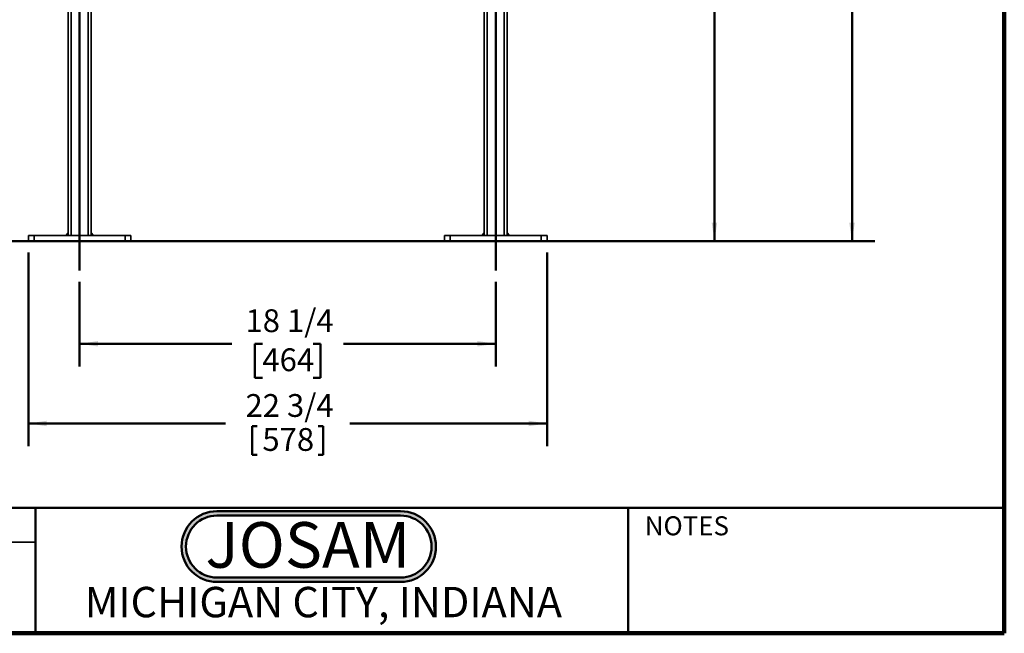
# Model space of a CAD drawing. Units: inches. Extents: x 0.2 to 8.4, y 0.1 to 10.9.
# Drawn here: x 3 to 8.4, y 0.1 to 3.4 of the extents above; entities that cross this region are included whole.
import ezdxf

# ---------------------------------------------------------------- set-up
doc = ezdxf.new("R2010")
doc.units = ezdxf.units.IN
doc.header["$MEASUREMENT"] = 0
doc.layers.add('WALL', color=7, linetype='Continuous', lineweight=50)
doc.styles.add('SLDTEXTSTYLE0', font='TXT', dxfattribs={"width": 0.7})
doc.styles.add('SLDTEXTSTYLE1', font='TXT', dxfattribs={"width": 0.605})
doc.dimstyles.new('SLDDIMSTYLE0', dxfattribs={"dimtxt": 0.121338, "dimasz": 0.1, "dimexe": 0, "dimexo": 0.0625, "dimgap": 0.030334, "dimtad": 0, "dimtih": 1, "dimtoh": 1, "dimdec": 6, "dimlfac": 8, "dimrnd": 1e-09, "dimzin": 12, "dimdsep": 46, "dimlunit": 5, "dimtxsty": 'SLDTEXTSTYLE1', "dimsah": 1, "dimcen": 0.09, "dimadec": 0, "dimazin": 3, "dimtfac": 1, "dimtdec": 3, "dimtofl": 0, "dimtmove": 0, "dimatfit": 3, "dimfxl": 0, "dimfrac": 2, "dimtolj": 1, "dimtzin": 12, "dimarcsym": 0})

# ---------------------------------------------------------------- blocks, each defined once
blk = doc.blocks.new('JOSAM')
at = {"layer": 'WALL'}
h = blk.add_hatch(color=256, dxfattribs=at)
edge = h.paths.add_edge_path(flags=0)
edge.add_line((5.0836, 0.7136), (4.0768, 0.7136))
edge.add_arc((4.0768, 0.5197), 0.194, 90, 270)
edge.add_line((4.0768, 0.3257), (5.0836, 0.3257))
edge.add_arc((5.0836, 0.5197), 0.194, 270, 450)
edge = h.paths.add_edge_path(flags=0)
edge.add_arc((5.0836, 0.5197), 0.17, -90, 90, ccw=False)
edge.add_line((5.0836, 0.3497), (4.0768, 0.3497))
edge.add_arc((4.0768, 0.5197), 0.17, 90, 270, ccw=False)
edge.add_line((4.0768, 0.6897), (5.0836, 0.6897))
for p, q in [((4.0768, 0.7136), (5.0836, 0.7136)), ((4.0768, 0.6897), (5.0836, 0.6897)), ((4.0768, 0.3497), (5.0836, 0.3497)), ((4.0768, 0.3257), (5.0836, 0.3257))]:
    blk.add_line(p, q, dxfattribs=at)
for centre, radius, start, end in [((4.0768, 0.5197), 0.194, 90, 270), ((5.0836, 0.5197), 0.194, 270, 90), ((4.0768, 0.5197), 0.17, 90, 270), ((5.0836, 0.5197), 0.17, 270, 90)]:
    blk.add_arc(centre, radius, start, end, dxfattribs=at)
at = {"layer": 'WALL', "insert": (4.5754, 0.6538), "char_height": 0.25, "attachment_point": 2, "style": 'SLDTEXTSTYLE0'}
blk.add_mtext('JOSAM', dxfattribs=at)
blk = doc.blocks.new('_D')
at = {"layer": 'WALL'}
for p, q in [((3.3287, 1.9887), (3.3287, 1.5246)), ((5.61, 1.9887), (5.61, 1.5246)), ((3.3287, 1.6496), (4.1638, 1.6496)), ((4.3305, 1.6496), (4.2888, 1.6496)), ((4.2888, 1.6496), (4.2888, 1.4632)), ((4.6083, 1.6496), (4.6499, 1.6496)), ((4.6499, 1.6496), (4.6499, 1.4632)), ((5.61, 1.6496), (4.7749, 1.6496)), ((4.2888, 1.4632), (4.3305, 1.4632)), ((4.6499, 1.4632), (4.6083, 1.4632))]:
    blk.add_line(p, q, dxfattribs=at)
for points in [[(3.3287, 1.6496), (3.4287, 1.6346), (3.4287, 1.6646)], [(5.61, 1.6496), (5.51, 1.6646), (5.51, 1.6346)]]:
    blk.add_solid(points, dxfattribs=at)
at = {"layer": 'WALL', "char_height": 0.125, "attachment_point": 1, "style": 'SLDTEXTSTYLE1'}
for s, insert in [('18 1/4', (4.2379, 1.8385)), ('464', (4.3305, 1.6243))]:
    blk.add_mtext(s, dxfattribs=dict(at, insert=insert))
blk = doc.blocks.new('_D_1')
at = {"layer": 'WALL'}
for p, q in [((3.0475, 2.1501), (3.0475, 1.0876)), ((5.8912, 2.1501), (5.8912, 1.0876)), ((3.0475, 1.2126), (4.1292, 1.2126)), ((4.275, 1.1986), (4.275, 1.0403)), ((4.275, 1.1986), (4.3027, 1.1986)), ((4.6638, 1.1986), (4.636, 1.1986)), ((4.6638, 1.1986), (4.6638, 1.0403)), ((5.8912, 1.2126), (4.8096, 1.2126)), ((4.275, 1.0403), (4.3027, 1.0403)), ((4.6638, 1.0403), (4.636, 1.0403))]:
    blk.add_line(p, q, dxfattribs=at)
for points in [[(3.0475, 1.2126), (3.1475, 1.1976), (3.1475, 1.2276)], [(5.8912, 1.2126), (5.7912, 1.2276), (5.7912, 1.1976)]]:
    blk.add_solid(points, dxfattribs=at)
at = {"layer": 'WALL', "char_height": 0.125, "attachment_point": 1, "style": 'SLDTEXTSTYLE1'}
for s, insert in [('22 3/4', (4.2379, 1.3737)), ('578', (4.3305, 1.1875))]:
    blk.add_mtext(s, dxfattribs=dict(at, insert=insert))
blk = doc.blocks.new('_D_3')
at = {"layer": 'WALL'}
for p, q in [((5.8756, 6.4704), (7.6884, 6.4704)), ((7.5634, 6.4704), (7.5634, 4.5556)), ((7.4245, 4.3415), (7.3829, 4.3415)), ((7.3829, 4.3415), (7.3829, 4.1551)), ((7.7023, 4.3415), (7.744, 4.3415)), ((7.744, 4.3415), (7.744, 4.1551)), ((7.3829, 4.1551), (7.4245, 4.1551)), ((7.5634, 2.2126), (7.5634, 4.1274)), ((7.744, 4.1551), (7.7023, 4.1551)), ((5.9537, 2.2126), (7.6884, 2.2126))]:
    blk.add_line(p, q, dxfattribs=at)
for points in [[(7.5634, 6.4704), (7.5484, 6.3704), (7.5784, 6.3704)], [(7.5634, 2.2126), (7.5784, 2.3126), (7.5484, 2.3126)]]:
    blk.add_solid(points, dxfattribs=at)
at = {"layer": 'WALL', "char_height": 0.125, "attachment_point": 1, "style": 'SLDTEXTSTYLE1'}
for s, insert in [('34 1/16', (7.2857, 4.5304)), ('865', (7.4245, 4.3163))]:
    blk.add_mtext(s, dxfattribs=dict(at, insert=insert))
blk = doc.blocks.new('_D_4')
at = {"layer": 'WALL'}
for p, q in [((5.8756, 5.8454), (6.9343, 5.8454)), ((6.8093, 5.8454), (6.8093, 4.2431)), ((6.6704, 4.029), (6.6287, 4.029)), ((6.6287, 4.029), (6.6287, 3.8426)), ((6.9482, 4.029), (6.9898, 4.029)), ((6.9898, 4.029), (6.9898, 3.8426)), ((6.6287, 3.8426), (6.6704, 3.8426)), ((6.9898, 3.8426), (6.9482, 3.8426)), ((6.8093, 2.2126), (6.8093, 3.8149)), ((5.9537, 2.2126), (6.9343, 2.2126))]:
    blk.add_line(p, q, dxfattribs=at)
for points in [[(6.8093, 5.8454), (6.7943, 5.7454), (6.8243, 5.7454)], [(6.8093, 2.2126), (6.8243, 2.3126), (6.7943, 2.3126)]]:
    blk.add_solid(points, dxfattribs=at)
at = {"layer": 'WALL', "char_height": 0.125, "attachment_point": 1, "style": 'SLDTEXTSTYLE1'}
for s, insert in [('29 1/16', (6.5315, 4.2179)), ('738', (6.6704, 4.0038))]:
    blk.add_mtext(s, dxfattribs=dict(at, insert=insert))
blk = doc.blocks.new('_D_7')
at = {"layer": 'WALL'}
for p, q in [((3.0944, 6.1188), (2.2975, 6.1188)), ((2.4225, 6.1188), (2.4225, 4.3798)), ((2.2836, 4.1657), (2.2419, 4.1657)), ((2.2419, 4.1657), (2.2419, 3.9794)), ((2.5614, 4.1657), (2.603, 4.1657)), ((2.603, 4.1657), (2.603, 3.9794)), ((2.2419, 3.9794), (2.2836, 3.9794)), ((2.4225, 2.2126), (2.4225, 3.9516)), ((2.603, 3.9794), (2.5614, 3.9794)), ((2.985, 2.2126), (2.2975, 2.2126))]:
    blk.add_line(p, q, dxfattribs=at)
for points in [[(2.4225, 6.1188), (2.4075, 6.0188), (2.4375, 6.0188)], [(2.4225, 2.2126), (2.4375, 2.3126), (2.4075, 2.3126)]]:
    blk.add_solid(points, dxfattribs=at)
at = {"layer": 'WALL', "char_height": 0.125, "attachment_point": 1, "style": 'SLDTEXTSTYLE1'}
for s, insert in [('31 1/4', (2.191, 4.3546)), ('794', (2.2836, 4.1405))]:
    blk.add_mtext(s, dxfattribs=dict(at, insert=insert))

msp = doc.modelspace()

# ---------------------------------------------------------------- linework, layer by layer
at = {"color": 7, "linetype": 'Continuous', "lineweight": 100}
for q in [(8.3984375, 10.9375), (0.3984375, 0.0625)]:
    msp.add_line((8.3984375, 0.0625), q, dxfattribs=at)
at = {"color": 7, "linetype": 'Continuous', "lineweight": 35}
for p, q in [((3.26623829, 5.34538228), (3.26623829, 2.24381968)), ((3.39123835, 5.34538228), (3.39123835, 2.24381968)), ((5.54748829, 5.34538228), (5.54748829, 2.24381968)), ((5.67248835, 5.34538228), (5.67248835, 2.24381968)), ((3.04748836, 2.21256968), (3.04748836, 2.24381968)), ((3.04748836, 2.24381968), (3.07873826, 2.24381968)), ((3.07873826, 2.24381968), (3.07873826, 2.21256968)), ((3.07873826, 2.24381968), (3.5787383, 2.24381968)), ((3.26623829, 2.25944468), (3.25061333, 2.24381968)), ((3.4068633, 2.24381968), (3.39123835, 2.25944468)), ((3.5787383, 2.21256968), (3.5787383, 2.24381968)), ((3.5787383, 2.24381968), (3.60998835, 2.24381968)), ((3.60998835, 2.24381968), (3.60998835, 2.21256968)), ((5.32873829, 2.21256968), (5.32873829, 2.24381968)), ((5.32873829, 2.24381968), (5.35998834, 2.24381968)), ((5.35998834, 2.24381968), (5.35998834, 2.21256968)), ((5.35998834, 2.24381968), (5.85998838, 2.24381968)), ((5.54748829, 2.25944468), (5.53186334, 2.24381968)), ((5.68811331, 2.24381968), (5.67248835, 2.25944468)), ((5.85998838, 2.21256968), (5.85998838, 2.24381968)), ((5.85998838, 2.24381968), (5.89123828, 2.24381968)), ((5.89123828, 2.24381968), (5.89123828, 2.21256968)), ((3.07873826, 2.21256968), (3.04748836, 2.21256968)), ((3.07873826, 2.21256968), (3.5787383, 2.21256968)), ((3.60998835, 2.21256968), (3.5787383, 2.21256968)), ((5.35998834, 2.21256968), (5.32873829, 2.21256968)), ((5.35998834, 2.21256968), (5.85998838, 2.21256968)), ((5.89123828, 2.21256968), (5.85998838, 2.21256968)), ((0.3984375, 0.5625), (3.0859375, 0.5625))]:
    msp.add_line(p, q, dxfattribs=at)
at = {"color": 8, "linetype": 'Continuous', "lineweight": 35}
for p, q in [((3.28186331, 5.34538228), (3.28186331, 2.24381968)), ((3.37561332, 5.34538228), (3.37561332, 2.24381968)), ((5.56311332, 5.34538228), (5.56311332, 2.24381968)), ((5.65686333, 5.34538228), (5.65686333, 2.24381968))]:
    msp.add_line(p, q, dxfattribs=at)
at = {"color": 7, "linetype": 'Continuous', "lineweight": 50}
for p, q in [((0.3984375, 0.75), (8.3984375, 0.75)), ((3.0859375, 0.75), (3.0859375, 0.0625)), ((6.3359375, 0.0625), (6.3359375, 0.75))]:
    msp.add_line(p, q, dxfattribs=at)
at = {"layer": 'WALL'}
for p, q in [((3.32873832, 2.05115445), (3.32873832, 7.03081294)), ((5.60998832, 2.05115445), (5.60998832, 7.03081294)), ((0.86788712, 2.21256968), (6.46542145, 2.21256968))]:
    msp.add_line(p, q, dxfattribs=at)

# ---------------------------------------------------------------- block references
msp.add_blockref('JOSAM', (0.00475758, 0.01817556), dxfattribs=at)

# ---------------------------------------------------------------- texts
at = {"color": 7, "linetype": 'Continuous', "lineweight": 0, "attachment_point": 2, "style": 'SLDTEXTSTYLE1'}
for s, insert, char_height in [('NOTES', (6.65800757, 0.70374066), 0.104166667), ('MICHIGAN CITY, INDIANA', (4.66492553, 0.31703368), 0.1666666667)]:
    msp.add_mtext(s, dxfattribs=dict(at, insert=insert, char_height=char_height))

# ---------------------------------------------------------------- dimensions: what is measured, and where the dimension line sits
at = {"layer": 'WALL'}
for base, p1, p2, picture, middle in [((7.56342867, 2.21256968), (5.81311332, 6.47038218), (5.89123832, 2.21256968), '_D_3', (7.56342867, 4.34147593)), ((2.42248832, 6.11881968), (3.04748832, 2.21256968), (3.15686332, 6.11881968), '_D_7', (2.42248832, 4.16569468)), ((6.80928866, 2.21256968), (5.81311332, 5.84538218), (5.89123832, 2.21256968), '_D_4', (6.80928866, 4.02897593))]:
    dim = msp.add_linear_dim(base=base, p1=p1, p2=p2, angle=90, dimstyle='SLDDIMSTYLE0', dxfattribs=at)
    dim.commit()
    dim.dimension.update_dxf_attribs({"geometry": picture, "text_midpoint": middle, "dimtype": 160})
for base, p1, p2, picture, middle in [((3.04748832, 1.21256968), (5.89123832, 2.21256968), (3.04748832, 2.21256968), '_D_1', (4.46936332, 1.21256968)), ((3.32873832, 1.649551), (5.60998832, 2.05115445), (3.32873832, 2.05115445), '_D', (4.46936332, 1.649551))]:
    dim = msp.add_linear_dim(base=base, p1=p1, p2=p2, dimstyle='SLDDIMSTYLE0', dxfattribs=at)
    dim.commit()
    dim.dimension.update_dxf_attribs({"geometry": picture, "text_midpoint": middle, "dimtype": 160})

doc.saveas('drawing.dxf')
